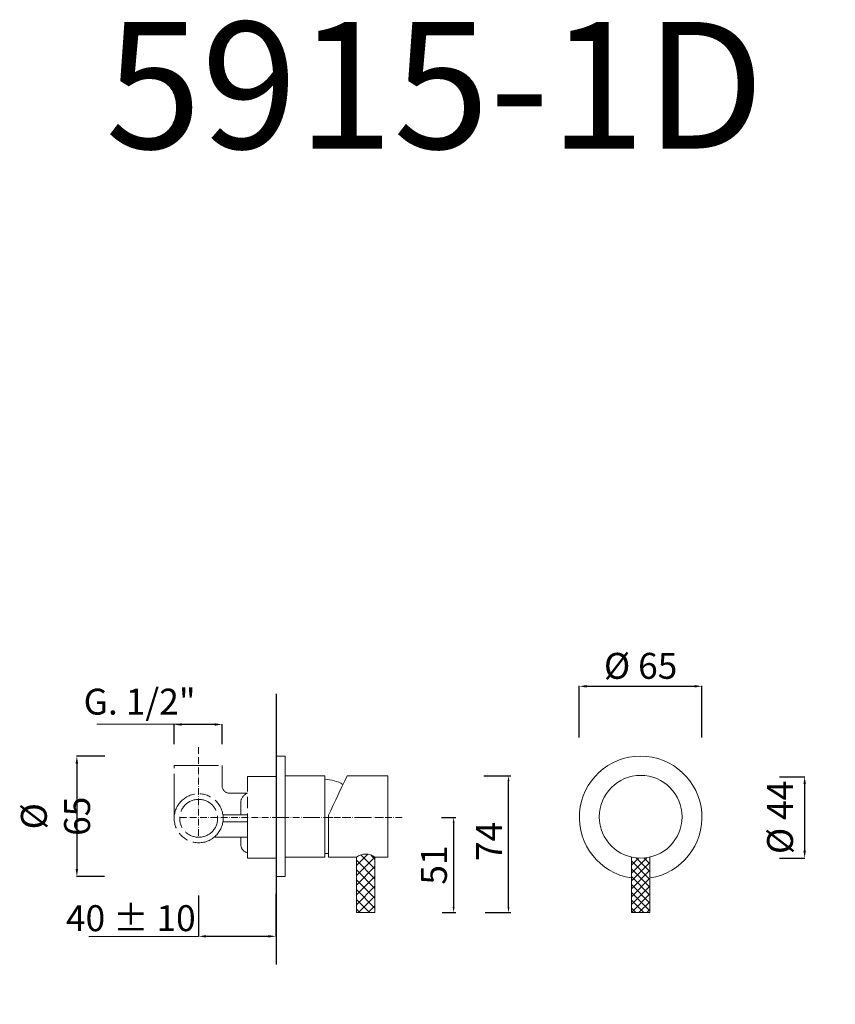
# Model space of a CAD drawing. Units: millimetres. Extents: x 10900 to 11340, y 10513 to 11045.
import ezdxf

# ---------------------------------------------------------------- set-up
doc = ezdxf.new("R2010")
doc.units = ezdxf.units.MM
for name, pattern in [('ACAD_ISO03W100', [30, 12, -18]), ('ACAD_ISO08W100', [36, 24, -3, 6, -3]), ('ACAD_ISO10W100', [18.5, 12, -3, 0.5, -3])]:
    doc.linetypes.add(name, pattern=pattern)
doc.layers.get('Defpoints').update_dxf_attribs({"lineweight": 9})
for name, color, linetype, lineweight in [('ASSI', 8, 'ACAD_ISO10W100', 13), ('idraulica', 55, 'ACAD_ISO08W100', 13), ('Livello 1', 7, 'Continuous', 15), ('piano', 3, 'Continuous', 30), ('QUOTE', 6, 'Continuous', 13)]:
    doc.layers.add(name, color=color, linetype=linetype, lineweight=lineweight)
doc.styles.get("Standard").update_dxf_attribs({"font": 'arial.ttf'})
doc.dimstyles.new('ISO-25', dxfattribs={"dimtxt": 15, "dimasz": 3, "dimexe": 1.25, "dimexo": 0.625, "dimgap": 3.5, "dimtad": 1, "dimdec": 0, "dimtxsty": 'Standard', "dimcen": 2.5, "dimadec": 0, "dimazin": 0, "dimtfac": 1, "dimtdec": 0, "dimtmove": 0, "dimatfit": 3, "dimfxl": 1, "dimarcsym": 0})
doc.dimstyles.get("Standard").update_dxf_attribs({"dimtxt": 0.18, "dimasz": 0.18, "dimexe": 0.18, "dimexo": 0.0625, "dimgap": 0.09, "dimtad": 0, "dimtih": 1, "dimtoh": 1, "dimdec": 4, "dimzin": 0, "dimdsep": 46, "dimtxsty": 'Standard', "dimcen": 0.09, "dimadec": 0, "dimazin": 0, "dimtfac": 1, "dimtdec": 4, "dimtofl": 0, "dimtmove": 0, "dimatfit": 3, "dimfxl": 1, "dimtolj": 1, "dimtzin": 0, "dimarcsym": 0})

# ---------------------------------------------------------------- blocks, each defined once
blk = doc.blocks.new('*D58')
at = {"layer": 'Defpoints', "color": 0, "transparency": 16777216}
for p in [(10955.64, 10646.78), (10930.47, 10581.78), (10955.34, 10581.78)]:
    blk.add_point(p, dxfattribs=at)
at = {"layer": 'QUOTE', "color": 0, "lineweight": -2, "transparency": 16777216}
for p, q in [((10945.64, 10646.78), (10930.29, 10646.78)), ((10930.47, 10642.78), (10930.47, 10585.78)), ((10945.34, 10581.78), (10930.29, 10581.78))]:
    blk.add_line(p, q, dxfattribs=at)
at = {"layer": 'QUOTE', "color": 0, "transparency": 16777216}
for points in [[(10929.8, 10642.78), (10931.14, 10642.78), (10930.47, 10646.78)], [(10929.8, 10585.78), (10931.14, 10585.78), (10930.47, 10581.78)]]:
    blk.add_solid(points, dxfattribs=at)
at = {"layer": 'QUOTE', "color": 0, "transparency": 16777216, "insert": (10918.93, 10614.28), "char_height": 10, "attachment_point": 5, "rotation": 90}
blk.add_mtext('\\A1;{\\H1.4x;%%C 65}', dxfattribs=at)
blk = doc.blocks.new('*D59')
at = {"layer": 'Defpoints', "color": 0, "transparency": 16777216}
for p in [(11126.78, 10613.68), (11127.09, 10562.22), (11133.91, 10562.22)]:
    blk.add_point(p, dxfattribs=at)
at = {"layer": 'QUOTE', "color": 0, "lineweight": -2, "transparency": 16777216}
for p, q in [((11127.4, 10613.68), (11135.16, 10613.68)), ((11133.91, 10610.68), (11133.91, 10565.22)), ((11127.71, 10562.22), (11135.16, 10562.22))]:
    blk.add_line(p, q, dxfattribs=at)
at = {"layer": 'QUOTE', "color": 0, "transparency": 16777216}
for points in [[(11133.41, 10610.68), (11134.41, 10610.68), (11133.91, 10613.68)], [(11133.41, 10565.22), (11134.41, 10565.22), (11133.91, 10562.22)]]:
    blk.add_solid(points, dxfattribs=at)
at = {"layer": 'QUOTE', "color": 0, "transparency": 16777216, "insert": (11123.27, 10587.95), "char_height": 15, "attachment_point": 5, "rotation": 90}
blk.add_mtext('{\\H0.93333x;51}', dxfattribs=at)
blk = doc.blocks.new('*D60')
at = {"layer": 'Defpoints', "color": 0, "transparency": 16777216}
for p in [(11149.54, 10636.22), (11163.54, 10636.22), (11150.29, 10562.22)]:
    blk.add_point(p, dxfattribs=at)
at = {"layer": 'QUOTE', "color": 0, "lineweight": -2, "transparency": 16777216}
for p, q in [((11150.16, 10636.22), (11164.79, 10636.22)), ((11163.54, 10565.22), (11163.54, 10633.22)), ((11150.91, 10562.22), (11164.79, 10562.22))]:
    blk.add_line(p, q, dxfattribs=at)
at = {"layer": 'QUOTE', "color": 0, "transparency": 16777216}
for points in [[(11163.04, 10633.22), (11164.04, 10633.22), (11163.54, 10636.22)], [(11163.04, 10565.22), (11164.04, 10565.22), (11163.54, 10562.22)]]:
    blk.add_solid(points, dxfattribs=at)
at = {"layer": 'QUOTE', "color": 0, "transparency": 16777216, "insert": (11153.04, 10600.68), "char_height": 15, "attachment_point": 5, "rotation": 90}
blk.add_mtext('{\\H0.93333x;74}', dxfattribs=at)
blk = doc.blocks.new('*D61')
at = {"layer": 'Defpoints', "color": 0, "transparency": 16777216}
for p in [(10996.24, 10581.55), (11037.91, 10582.37), (11037.91, 10549.44)]:
    blk.add_point(p, dxfattribs=at)
at = {"layer": 'QUOTE', "color": 0, "lineweight": -2, "transparency": 16777216}
for p, q in [((10996.24, 10571.55), (10996.24, 10549.26)), ((11037.91, 10572.37), (11037.91, 10549.26)), ((11000.24, 10549.44), (11033.91, 10549.44))]:
    blk.add_line(p, q, dxfattribs=at)
at = {"layer": 'QUOTE', "color": 0, "transparency": 16777216}
for points in [[(11000.24, 10550.11), (11000.24, 10548.77), (10996.24, 10549.44)], [(11033.91, 10550.11), (11033.91, 10548.77), (11037.91, 10549.44)]]:
    blk.add_solid(points, dxfattribs=at)
at = {"layer": 'QUOTE', "color": 0, "transparency": 16777216, "insert": (10959.61, 10559.24), "char_height": 20, "attachment_point": 5}
blk.add_mtext('\\A1;{\\H0.7x;40 ± 10}', dxfattribs=at)
blk = doc.blocks.new('*D62')
at = {"layer": 'Defpoints', "color": 0, "transparency": 16777216}
for p in [(10983.01, 10663.88), (10983.01, 10643.28), (11008.96, 10643.28)]:
    blk.add_point(p, dxfattribs=at)
at = {"layer": 'QUOTE', "color": 0, "lineweight": -2, "transparency": 16777216}
for p, q in [((10983.01, 10653.28), (10983.01, 10664.06)), ((11004.96, 10663.88), (10987.01, 10663.88)), ((11008.96, 10653.28), (11008.96, 10664.06))]:
    blk.add_line(p, q, dxfattribs=at)
at = {"layer": 'QUOTE', "color": 0, "transparency": 16777216}
for points in [[(10987.01, 10664.55), (10987.01, 10663.21), (10983.01, 10663.88)], [(11004.96, 10664.55), (11004.96, 10663.21), (11008.96, 10663.88)]]:
    blk.add_solid(points, dxfattribs=at)
at = {"layer": 'QUOTE', "color": 0, "transparency": 16777216, "insert": (10964.36, 10676.2), "char_height": 20, "attachment_point": 5}
blk.add_mtext('\\A1;{\\H0.7x;G. 1/2"}', dxfattribs=at)
blk = doc.blocks.new('*D63')
at = {"layer": 'Defpoints', "color": 0, "transparency": 16777216}
for p in [(11267.97, 10684.5), (11201.76, 10646.78), (11267.97, 10646.78)]:
    blk.add_point(p, dxfattribs=at)
at = {"layer": 'QUOTE', "color": 0, "lineweight": -2, "transparency": 16777216}
for p, q in [((11201.76, 10656.78), (11201.76, 10684.68)), ((11205.76, 10684.5), (11263.97, 10684.5)), ((11267.97, 10656.78), (11267.97, 10684.68))]:
    blk.add_line(p, q, dxfattribs=at)
at = {"layer": 'QUOTE', "color": 0, "transparency": 16777216}
for points in [[(11205.76, 10685.17), (11205.76, 10683.83), (11201.76, 10684.5)], [(11263.97, 10685.17), (11263.97, 10683.83), (11267.97, 10684.5)]]:
    blk.add_solid(points, dxfattribs=at)
at = {"layer": 'QUOTE', "color": 0, "transparency": 16777216, "insert": (11234.88, 10695.54), "char_height": 20, "attachment_point": 5}
blk.add_mtext('\\A1;{\\H0.7x;%%C 65}', dxfattribs=at)
blk = doc.blocks.new('*D64')
at = {"layer": 'Defpoints', "color": 0, "transparency": 16777216}
for p in [(11299.81, 10635.68), (11299.81, 10591.68), (11323.43, 10591.68)]:
    blk.add_point(p, dxfattribs=at)
at = {"layer": 'QUOTE', "color": 0, "lineweight": -2, "transparency": 16777216}
for p, q in [((11309.81, 10635.68), (11323.61, 10635.68)), ((11323.43, 10631.68), (11323.43, 10595.68)), ((11309.81, 10591.68), (11323.61, 10591.68))]:
    blk.add_line(p, q, dxfattribs=at)
at = {"layer": 'QUOTE', "color": 0, "transparency": 16777216}
for points in [[(11322.77, 10631.68), (11324.1, 10631.68), (11323.43, 10635.68)], [(11322.77, 10595.68), (11324.1, 10595.68), (11323.43, 10591.68)]]:
    blk.add_solid(points, dxfattribs=at)
at = {"layer": 'QUOTE', "color": 0, "transparency": 16777216, "insert": (11310.16, 10613.68), "char_height": 20, "attachment_point": 5, "rotation": 90}
blk.add_mtext('\\A1;{\\H0.7x;%%C 44}', dxfattribs=at)

msp = doc.modelspace()

# ---------------------------------------------------------------- hatches: boundary and pattern name
at = {"layer": 'QUOTE'}
h = msp.add_hatch(dxfattribs=at)
h.set_pattern_fill('ANSI37', color=256, scale=30.000088, angle=-90)
h.set_pattern_definition([(315, (8327.7768, 19835.456), (2.6516582, 2.6516582), []), (45, (8327.7768, 19835.456), (-2.6516582, 2.6516582), [])])
edge = h.paths.add_edge_path()
edge.add_line((11091.4, 10592.25), (11091.4, 10562.22))
edge.add_line((11091.4, 10562.22), (11081.4, 10562.22))
edge.add_line((11081.4, 10562.22), (11081.4, 10592.22))
edge.add_arc((11086.42, 10585.43), 8.44, 53.8468, 126.5005, ccw=False)
h = msp.add_hatch(dxfattribs=at)
h.set_pattern_fill('ANSI37', color=256, scale=24, angle=-90)
h.set_pattern_definition([(315, (9027.009, 17981.7863), (2.1213203, 2.1213203), []), (45, (9027.009, 17981.7863), (-2.1213203, 2.1213203), [])])
edge = h.paths.add_edge_path()
edge.add_line((11239.9, 10592.22), (11239.9, 10562.22))
edge.add_line((11239.9, 10562.22), (11229.9, 10562.22))
edge.add_line((11229.9, 10562.22), (11229.9, 10592.22))
edge.add_arc((11234.9, 10612.67), 21.05, 256.2607, 283.7393)

# ---------------------------------------------------------------- linework, layer by layer
at = {"layer": 'ASSI', "linetype": 'ACAD_ISO10W100', "lineweight": 9, "ltscale": 0.3}
for p, q in [((10996.24, 10651.69), (10996.24, 10602.95)), ((10985.99, 10613.68), (11106.13, 10613.68))]:
    msp.add_line(p, q, dxfattribs=at)
at = {"layer": 'ASSI', "linetype": 'ACAD_ISO03W100', "ltscale": 0.3}
msp.add_line((11038.02, 10613.68), (11095.66, 10613.68), dxfattribs=at)
at = {"layer": 'idraulica'}
for p, q in [((10983.01, 10613.19), (10983.01, 10641.77)), ((10983.01, 10641.77), (11008.96, 10641.77)), ((11008.96, 10641.77), (11008.96, 10629.81)), ((11022.53, 10591.74), (11022.53, 10635.74)), ((11022.53, 10635.74), (11038.02, 10635.74)), ((11022.53, 10626.71), (11013.17, 10626.71)), ((11019.05, 10615), (11019.05, 10622.57)), ((11022.53, 10611.36), (11009.33, 10611.36)), ((11022.53, 10615), (11009.34, 10615)), ((11022.53, 10603.08), (11004.75, 10603.08)), ((11019.05, 10603.08), (11019.05, 10598.28)), ((11038.02, 10591.74), (11022.53, 10591.74))]:
    msp.add_line(p, q, dxfattribs=at)
for radius in [13.22, 10.24]:
    msp.add_circle((10996.24, 10613.19), radius, dxfattribs=at)
for centre, radius, start, end in [((11013.08, 10630.99), 4.28, 196.0869, 271.2311), ((11024.55, 10621.48), 5.61, 111.0505, 168.8195), ((11023.49, 10599.04), 4.51, 189.7102, 257.7178)]:
    msp.add_arc(centre, radius, start, end, dxfattribs=at)
at = {"layer": 'Livello 1'}
for p, q in [((11038.02, 10646.78), (11043.02, 10646.78)), ((11043.02, 10581.78), (11043.02, 10646.78)), ((11064.38, 10630.68), (11064.38, 10596.19)), ((11064.38, 10597.37), (11064.38, 10629.34)), ((11066.38, 10613.68), (11064.38, 10613.68)), ((11066.4, 10592.22), (11081.4, 10592.22)), ((11091.4, 10592.22), (11098.4, 10592.22)), ((11038.02, 10581.78), (11043.02, 10581.78)), ((11081.4, 10582.22), (11081.4, 10573.47))]:
    msp.add_line(p, q, dxfattribs=at)
at = {"layer": 'Livello 1', "lineweight": 13}
for p, q in [((11064.38, 10636.22), (11043.02, 10636.22)), ((11043.02, 10635.74), (11043.02, 10591.74)), ((11064.38, 10592.22), (11064.38, 10636.22)), ((11064.38, 10594.13), (11064.38, 10634.31)), ((11076.37, 10636.22), (11098.4, 10636.22)), ((11064.38, 10592.22), (11043.02, 10592.22)), ((11066.4, 10594.13), (11064.38, 10594.13))]:
    msp.add_line(p, q, dxfattribs=at)
at = {"layer": 'Livello 1'}
msp.add_circle((11234.9, 10614.01), 22.35, dxfattribs=at)
at = {"layer": 'Livello 1', "lineweight": 13}
for centre, radius, start, end in [((11234.88, 10613.68), 33.1, 278.7222, 261.3441), ((11063.14, 10611.23), 23.11, 61.482, 86.9138)]:
    msp.add_arc(centre, radius, start, end, dxfattribs=at)
for points in [[(11066.4, 10614.96), (11066.4, 10614.96), (11073.37, 10629.83), (11076.37, 10636.22)], [(11098.4, 10592.22), (11098.4, 10609.39), (11098.4, 10636.22), (11098.4, 10636.22)], [(11066.4, 10592.22), (11066.4, 10609.39), (11066.4, 10614.96), (11066.4, 10614.96)]]:
    msp.add_open_spline(points, degree=3, dxfattribs=at)
at = {"layer": 'piano'}
msp.add_line((11038.02, 10680.4), (11038.02, 10534.26), dxfattribs=at)
at = {"layer": 'QUOTE'}
for p, q in [((10941.17, 10664.06), (10991.16, 10664.06)), ((11081.4, 10592.22), (11081.4, 10562.22)), ((11091.4, 10592.25), (11091.4, 10562.22)), ((11229.9, 10592.22), (11229.9, 10562.22)), ((11239.9, 10592.22), (11239.9, 10562.22)), ((11081.4, 10562.22), (11091.4, 10562.22)), ((11239.9, 10562.22), (11229.9, 10562.22)), ((10996.24, 10549.26), (10937.02, 10549.42))]:
    msp.add_line(p, q, dxfattribs=at)
msp.add_arc((11086.42, 10585.43), 8.44, 53.8468, 126.5005, dxfattribs=at)

# ---------------------------------------------------------------- texts
at = {"layer": 'QUOTE', "insert": (11123.77, 11009.16), "char_height": 68.4451, "attachment_point": 5}
msp.add_mtext('\\A1;5915-1D', dxfattribs=at)

# ---------------------------------------------------------------- dimensions: what is measured, and where the dimension line sits
at = {"layer": 'QUOTE'}
for base, p1, p2, text, picture, middle in [((11267.97, 10684.5), (11201.76, 10646.78), (11267.97, 10646.78), '{\\H0.7x;%%C 65}', '*D63', (11234.88, 10695.54)), ((10983.01, 10663.88), (11008.96, 10643.28), (10983.01, 10643.28), '{\\H0.7x;G. 1/2"}', '*D62', (10964.36, 10676.2)), ((11037.91, 10549.44), (10996.24, 10581.55), (11037.91, 10582.37), '{\\H0.7x;40 ± 10}', '*D61', (10959.61, 10559.24))]:
    dim = msp.add_linear_dim(base=base, p1=p1, p2=p2, text=text, dimstyle='Standard', override={"dimtxt": 20, "dimasz": 4, "dimexo": 10, "dimgap": 1, "dimtad": 1, "dimtih": 0, "dimtoh": 0, "dimdec": 0, "dimtdec": 0, "dimtmove": 2}, dxfattribs=at)
    dim.commit()
    dim.dimension.update_dxf_attribs({"geometry": picture, "text_midpoint": middle, "dimtype": 160})
dim = msp.add_linear_dim(base=(10930.47, 10581.78), p1=(10955.64, 10646.78), p2=(10955.34, 10581.78), angle=90, text='{\\H1.4x;%%C <>}', dimstyle='Standard', override={"dimtxt": 10, "dimasz": 4, "dimexo": 10, "dimgap": 4, "dimtad": 1, "dimtih": 0, "dimtoh": 0, "dimdec": 0, "dimtdec": 0, "dimtmove": 2}, dxfattribs=at)
dim.commit()
dim.dimension.update_dxf_attribs({"geometry": '*D58', "text_midpoint": (10918.93, 10614.28)})
dim = msp.add_linear_dim(base=(11163.54, 10636.22), p1=(11150.29, 10562.22), p2=(11149.54, 10636.22), angle=90, text='{\\H0.93333x;<>}', dimstyle='ISO-25', dxfattribs=at)
dim.commit()
dim.dimension.update_dxf_attribs({"geometry": '*D60', "text_midpoint": (11163.54, 10600.68), "dimtype": 160})
dim = msp.add_linear_dim(base=(11323.43, 10591.68), p1=(11299.81, 10635.68), p2=(11299.81, 10591.68), angle=90, text='{\\H0.7x;%%C <>}', dimstyle='Standard', override={"dimtxt": 20, "dimasz": 4, "dimexo": 10, "dimgap": 1, "dimtad": 1, "dimtih": 0, "dimtoh": 0, "dimdec": 0, "dimtdec": 0, "dimtmove": 2}, dxfattribs=at)
dim.commit()
dim.dimension.update_dxf_attribs({"geometry": '*D64', "text_midpoint": (11310.16, 10613.68), "dimtype": 160})
dim = msp.add_linear_dim(base=(11133.91, 10562.22), p1=(11126.78, 10613.68), p2=(11127.09, 10562.22), angle=90, text='{\\H0.93333x;<>}', dimstyle='ISO-25', dxfattribs=at)
dim.commit()
dim.dimension.update_dxf_attribs({"geometry": '*D59', "text_midpoint": (11123.27, 10587.95)})

doc.saveas('drawing.dxf')
